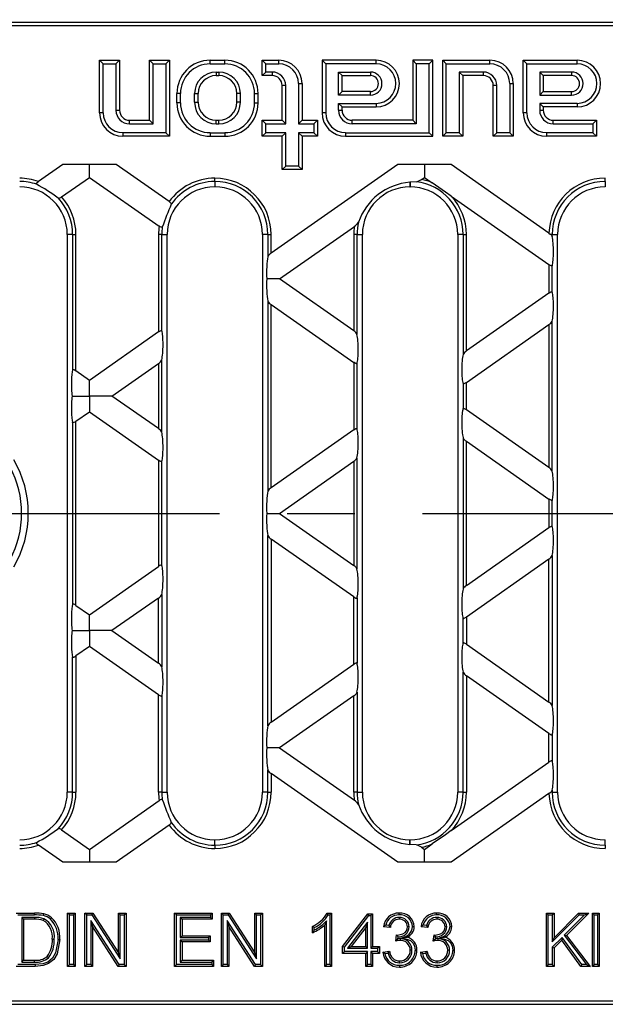
# Model space of a CAD drawing. Units: millimetres. Extents: x 28 to 1652, y 28 to 1160.
# Drawn here: x 475 to 562, y 204 to 352 of the extents above; entities that cross this region are included whole.
import ezdxf

# ---------------------------------------------------------------- set-up
doc = ezdxf.new("R2010")
doc.units = ezdxf.units.MM
doc.header["$LTSCALE"] = 4
doc.linetypes.add('CENTERX2', pattern=[20.32, 12.7, -2.54, 2.54, -2.54])
doc.layers.add('HAURATON_CENTERLINE', color=60, linetype='CENTERX2')
doc.layers.add('HAURATON_DIMENSIONING', color=1, linetype='Continuous')
doc.layers.add('HAURATON_PRODUCT_CONTOUR', color=7, linetype='Continuous', lineweight=25)
doc.styles.add('SLDTEXTSTYLE2', font='ARIAL.TTF', dxfattribs={"width": 0.948})
doc.dimstyles.new('SLDDIMSTYLE0', dxfattribs={"dimtxt": 14, "dimasz": 13.208, "dimexe": 0, "dimexo": 0.0625, "dimgap": 3.5, "dimtad": 1, "dimdec": 1, "dimrnd": 1e-09, "dimzin": 12, "dimdsep": 46, "dimtxsty": 'SLDTEXTSTYLE2', "dimsah": 1, "dimcen": 0.09, "dimadec": 0, "dimazin": 3, "dimtfac": 1, "dimtdec": 1, "dimtofl": 0, "dimtmove": 0, "dimatfit": 3, "dimfxl": 1, "dimfrac": 2, "dimtolj": 1, "dimtzin": 12, "dimarcsym": 0})

# ---------------------------------------------------------------- blocks, each defined once
blk = doc.blocks.new('_D_2')
at = {"layer": 'HAURATON_DIMENSIONING'}
for p, q in [((443.88, 426.63), (475.96, 426.63)), ((475.96, 398.73), (443.88, 398.73)), ((209.92, 277.9), (209.92, 397.15)), ((709.92, 277.9), (709.92, 397.15)), ((209.92, 393.15), (709.92, 393.15))]:
    blk.add_line(p, q, dxfattribs=at)
for centre, start, end in [((443.88, 412.68), 90, 270), ((475.96, 412.68), 270, 90)]:
    blk.add_arc(centre, 13.95, start, end, dxfattribs=at)
for points in [[(209.92, 393.15), (223.13, 391.12), (223.13, 395.18)], [(709.92, 393.15), (696.71, 395.18), (696.71, 391.12)]]:
    blk.add_solid(points, dxfattribs=at)
at = {"layer": 'HAURATON_DIMENSIONING', "insert": (443.88, 419.98), "char_height": 14, "attachment_point": 1, "style": 'SLDTEXTSTYLE2'}
blk.add_mtext('500', dxfattribs=at)

msp = doc.modelspace()

# ---------------------------------------------------------------- linework, layer by layer
at = {"layer": 'HAURATON_CENTERLINE'}
msp.add_line((209.92, 277.9), (709.92, 277.9), dxfattribs=at)
at = {"layer": 'HAURATON_PRODUCT_CONTOUR'}
for p, q in [((633.79, 351.59), (460.72, 351.59)), ((460.86, 351.1), (633.29, 351.1)), ((487.11, 345.36), (486.57, 345.9)), ((486.57, 338), (486.57, 345.9)), ((486.57, 345.9), (489.57, 345.9)), ((489.03, 345.36), (489.57, 345.9)), ((489.57, 345.9), (489.57, 338.4)), ((494.61, 345.36), (494.07, 345.9)), ((494.07, 336.9), (494.07, 345.9)), ((494.07, 345.9), (497.07, 345.9)), ((496.53, 345.36), (497.07, 345.9)), ((497.07, 345.9), (497.07, 334.5)), ((503.17, 345.9), (505.37, 345.9)), ((503.17, 345.36), (503.17, 345.9)), ((505.37, 345.36), (505.37, 345.9)), ((511.51, 345.36), (510.97, 345.9)), ((510.97, 343.6), (510.97, 345.9)), ((510.97, 345.9), (513.47, 345.9)), ((513.47, 345.36), (513.47, 345.9)), ((520.51, 345.36), (519.97, 345.9)), ((519.97, 345.9), (519.97, 338)), ((528.07, 345.9), (519.97, 345.9)), ((528.07, 345.36), (528.07, 345.9)), ((534.11, 345.36), (533.57, 345.9)), ((533.57, 345.9), (533.57, 336.9)), ((536.57, 345.9), (533.57, 345.9)), ((536.03, 345.36), (536.57, 345.9)), ((536.57, 334.5), (536.57, 345.9)), ((538.61, 345.36), (538.07, 345.9)), ((538.07, 334.5), (538.07, 345.9)), ((538.07, 345.9), (545.17, 345.9)), ((545.17, 345.36), (545.17, 345.9)), ((550.71, 345.36), (550.17, 345.9)), ((550.17, 338), (550.17, 345.9)), ((550.17, 345.9), (558.27, 345.9)), ((558.27, 345.36), (558.27, 345.9)), ((487.11, 338), (487.11, 345.36)), ((487.11, 345.36), (489.03, 345.36)), ((489.03, 345.36), (489.03, 338.4)), ((494.61, 336.36), (494.61, 345.36)), ((494.61, 345.36), (496.53, 345.36)), ((496.53, 345.36), (496.53, 335.03)), ((503.17, 345.36), (505.37, 345.36)), ((511.51, 344.13), (511.51, 345.36)), ((511.51, 345.36), (513.47, 345.36)), ((520.51, 345.36), (520.51, 338)), ((528.07, 345.36), (520.51, 345.36)), ((534.11, 345.36), (534.11, 336.36)), ((536.03, 345.36), (534.11, 345.36)), ((536.03, 335.03), (536.03, 345.36)), ((538.61, 335.03), (538.61, 345.36)), ((538.61, 345.36), (545.17, 345.36)), ((550.71, 338), (550.71, 345.36)), ((550.71, 345.36), (558.27, 345.36)), ((504.07, 344.13), (504.47, 344.13)), ((504.07, 344.13), (504.07, 343.6)), ((504.07, 343.6), (504.47, 343.6)), ((504.47, 344.13), (504.47, 343.6)), ((511.51, 344.13), (510.97, 343.6)), ((512.47, 343.6), (510.97, 343.6)), ((512.47, 344.13), (511.51, 344.13)), ((512.47, 344.13), (512.47, 343.6)), ((522.43, 344.13), (527.22, 344.13)), ((522.43, 340.66), (522.43, 344.13)), ((522.43, 344.13), (522.97, 343.6)), ((522.97, 343.6), (527.22, 343.6)), ((522.97, 341.2), (522.97, 343.6)), ((527.22, 344.13), (527.22, 343.6)), ((544.17, 344.13), (540.53, 344.13)), ((540.53, 344.13), (540.53, 335.03)), ((540.53, 344.13), (541.07, 343.6)), ((544.17, 343.6), (541.07, 343.6)), ((541.07, 343.6), (541.07, 334.5)), ((544.17, 344.13), (544.17, 343.6)), ((557.42, 344.13), (552.63, 344.13)), ((552.63, 344.13), (552.63, 340.66)), ((552.63, 344.13), (553.17, 343.6)), ((557.42, 343.6), (553.17, 343.6)), ((553.17, 343.6), (553.17, 341.2)), ((557.42, 344.13), (557.42, 343.6)), ((513.97, 336.9), (513.97, 342.1)), ((514.51, 342.1), (513.97, 342.1)), ((514.51, 336.36), (514.51, 342.1)), ((516.43, 342.4), (516.43, 336.36)), ((516.43, 342.4), (516.97, 342.4)), ((516.97, 342.4), (516.97, 336.9)), ((545.67, 334.5), (545.67, 342.1)), ((546.21, 342.1), (545.67, 342.1)), ((546.21, 335.03), (546.21, 342.1)), ((548.13, 342.4), (548.13, 335.03)), ((548.13, 342.4), (548.67, 342.4)), ((548.67, 342.4), (548.67, 334.5)), ((498.17, 339.5), (498.17, 340.9)), ((498.71, 340.9), (498.17, 340.9)), ((498.71, 339.5), (498.71, 340.9)), ((500.83, 339.6), (500.83, 340.9)), ((500.83, 340.9), (501.37, 340.9)), ((501.37, 339.6), (501.37, 340.9)), ((507.17, 339.6), (507.17, 340.9)), ((507.71, 340.9), (507.17, 340.9)), ((507.71, 339.6), (507.71, 340.9)), ((509.83, 339.5), (509.83, 340.9)), ((509.83, 340.9), (510.37, 340.9)), ((510.37, 339.5), (510.37, 340.9)), ((522.43, 340.66), (522.97, 341.2)), ((527.22, 340.66), (522.43, 340.66)), ((527.22, 341.2), (522.97, 341.2)), ((527.22, 340.66), (527.22, 341.2)), ((552.63, 340.66), (553.17, 341.2)), ((552.63, 340.66), (557.42, 340.66)), ((553.17, 341.2), (557.42, 341.2)), ((557.42, 340.66), (557.42, 341.2)), ((498.71, 339.5), (498.17, 339.5)), ((500.83, 339.6), (501.37, 339.6)), ((507.71, 339.6), (507.17, 339.6)), ((509.83, 339.5), (510.37, 339.5)), ((522.43, 338.4), (522.43, 339.43)), ((522.43, 339.43), (528.07, 339.43)), ((522.43, 339.43), (522.97, 338.9)), ((522.97, 338.9), (528.07, 338.9)), ((522.97, 338.4), (522.97, 338.9)), ((528.07, 339.43), (528.07, 338.9)), ((552.63, 339.43), (552.63, 338.4)), ((558.27, 339.43), (552.63, 339.43)), ((552.63, 339.43), (553.17, 338.9)), ((558.27, 338.9), (553.17, 338.9)), ((553.17, 338.9), (553.17, 338.4)), ((558.27, 339.43), (558.27, 338.9)), ((487.11, 338), (486.57, 338)), ((489.03, 338.4), (489.57, 338.4)), ((520.51, 338), (519.97, 338)), ((522.43, 338.4), (522.97, 338.4)), ((550.71, 338), (550.17, 338)), ((552.63, 338.4), (553.17, 338.4)), ((491.07, 336.9), (494.07, 336.9)), ((491.07, 336.36), (491.07, 336.9)), ((491.07, 336.36), (494.61, 336.36)), ((494.61, 336.36), (494.07, 336.9)), ((504.07, 336.9), (504.47, 336.9)), ((504.07, 336.36), (504.07, 336.9)), ((504.07, 336.36), (504.47, 336.36)), ((504.47, 336.36), (504.47, 336.9)), ((511.51, 336.36), (510.97, 336.9)), ((510.97, 334.5), (510.97, 336.9)), ((510.97, 336.9), (513.97, 336.9)), ((511.51, 335.03), (511.51, 336.36)), ((511.51, 336.36), (514.51, 336.36)), ((514.51, 336.36), (513.97, 336.9)), ((516.43, 336.36), (516.97, 336.9)), ((516.43, 336.36), (518.73, 336.36)), ((516.97, 336.9), (519.27, 336.9)), ((518.73, 336.36), (519.27, 336.9)), ((518.73, 336.36), (518.73, 335.03)), ((519.27, 336.9), (519.27, 334.5)), ((533.57, 336.9), (524.47, 336.9)), ((524.47, 336.36), (524.47, 336.9)), ((534.11, 336.36), (524.47, 336.36)), ((534.11, 336.36), (533.57, 336.9)), ((554.67, 336.9), (561.17, 336.9)), ((554.67, 336.36), (554.67, 336.9)), ((554.67, 336.36), (560.63, 336.36)), ((560.63, 336.36), (561.17, 336.9)), ((560.63, 336.36), (560.63, 335.03)), ((561.17, 336.9), (561.17, 334.5)), ((496.53, 335.03), (490.07, 335.03)), ((490.07, 335.03), (490.07, 334.5)), ((497.07, 334.5), (490.07, 334.5)), ((496.53, 335.03), (497.07, 334.5)), ((503.17, 335.03), (505.37, 335.03)), ((503.17, 335.03), (503.17, 334.5)), ((503.17, 334.5), (505.37, 334.5)), ((505.37, 335.03), (505.37, 334.5)), ((511.51, 335.03), (510.97, 334.5)), ((513.97, 334.5), (510.97, 334.5)), ((514.51, 335.03), (511.51, 335.03)), ((514.51, 335.03), (513.97, 334.5)), ((513.97, 329.5), (513.97, 334.5)), ((514.51, 330.03), (514.51, 335.03)), ((518.73, 335.03), (516.43, 335.03)), ((516.43, 335.03), (516.43, 330.03)), ((516.43, 335.03), (516.97, 334.5)), ((519.27, 334.5), (516.97, 334.5)), ((516.97, 334.5), (516.97, 329.5)), ((518.73, 335.03), (519.27, 334.5)), ((523.47, 335.03), (536.03, 335.03)), ((523.47, 335.03), (523.47, 334.5)), ((523.47, 334.5), (536.57, 334.5)), ((536.03, 335.03), (536.57, 334.5)), ((538.61, 335.03), (538.07, 334.5)), ((541.07, 334.5), (538.07, 334.5)), ((540.53, 335.03), (538.61, 335.03)), ((540.53, 335.03), (541.07, 334.5)), ((546.21, 335.03), (545.67, 334.5)), ((548.67, 334.5), (545.67, 334.5)), ((548.13, 335.03), (546.21, 335.03)), ((548.13, 335.03), (548.67, 334.5)), ((560.63, 335.03), (553.67, 335.03)), ((553.67, 335.03), (553.67, 334.5)), ((561.17, 334.5), (553.67, 334.5)), ((560.63, 335.03), (561.17, 334.5)), ((481.05, 330.26), (477.41, 327.71)), ((489.06, 330.26), (481.05, 330.26)), ((485.06, 328.33), (485.06, 330.26)), ((497.01, 324.69), (489.06, 330.26)), ((531.32, 330.26), (512.32, 316.95)), ((514.51, 330.03), (513.97, 329.5)), ((516.43, 330.03), (514.51, 330.03)), ((516.43, 330.03), (516.97, 329.5)), ((539.33, 330.26), (531.32, 330.26)), ((535.33, 330.26), (535.33, 328.33)), ((554.02, 319.97), (539.33, 330.26)), ((480.86, 325.4), (485.06, 328.33)), ((485.06, 328.33), (495.51, 321.01)), ((503.86, 327.71), (503.86, 328.2)), ((503.88, 328.2), (503.86, 328.2)), ((503.88, 327.71), (503.88, 328.2)), ((516.97, 329.5), (513.97, 329.5)), ((534.89, 328.03), (535.33, 328.33)), ((535.33, 328.33), (536.48, 327.53)), ((562.46, 327.71), (562.46, 328.2)), ((562.48, 328.2), (562.46, 328.2)), ((562.48, 327.71), (562.48, 328.2)), ((503.86, 327.71), (503.88, 327.71)), ((503.86, 327.71), (503.86, 326.9)), ((503.86, 326.9), (503.88, 326.9)), ((503.88, 327.71), (503.88, 326.9)), ((533.16, 327.6), (533.16, 326.9)), ((533.16, 326.9), (533.18, 326.9)), ((534.08, 327.66), (533.18, 327.6)), ((533.18, 327.6), (533.18, 326.9)), ((562.46, 327.71), (562.48, 327.71)), ((562.46, 327.71), (562.46, 326.9)), ((562.46, 326.9), (562.48, 326.9)), ((562.48, 327.71), (562.48, 326.9)), ((539.36, 325.51), (554.02, 315.25)), ((513.57, 313.1), (524.81, 320.97)), ((481.72, 319.76), (481.72, 236.04)), ((482.53, 319.76), (481.72, 319.76)), ((482.53, 319.76), (483.02, 319.76)), ((482.53, 319.76), (482.53, 299.44)), ((483.02, 299.29), (483.02, 319.76)), ((495.91, 319.76), (495.42, 319.76)), ((495.42, 319.76), (495.42, 305.12)), ((495.91, 305.27), (495.91, 319.76)), ((495.91, 319.76), (496.72, 319.76)), ((496.72, 236.04), (496.72, 319.76)), ((511.02, 319.76), (511.02, 236.04)), ((511.83, 319.76), (511.02, 319.76)), ((511.83, 319.76), (512.32, 319.76)), ((511.83, 319.76), (511.83, 316.42)), ((512.32, 316.95), (512.32, 319.76)), ((525.21, 319.76), (524.72, 319.76)), ((524.72, 319.76), (524.72, 305.29)), ((525.21, 319.76), (526.02, 319.76)), ((525.21, 304.75), (525.21, 319.76)), ((526.02, 236.04), (526.02, 319.76)), ((540.32, 319.76), (540.32, 236.04)), ((541.13, 319.76), (540.32, 319.76)), ((541.13, 319.76), (541.62, 319.76)), ((541.13, 319.76), (541.13, 301.73)), ((541.62, 302.27), (541.62, 319.76)), ((554.51, 319.76), (554.29, 319.76)), ((554.51, 319.44), (554.51, 319.76)), ((554.51, 319.76), (555.32, 319.76)), ((555.32, 236.04), (555.32, 319.76)), ((554.02, 315.25), (554.02, 310.95)), ((554.51, 311.1), (554.51, 315.09)), ((513.57, 313.1), (511.67, 313.1)), ((524.72, 305.29), (513.57, 313.1)), ((554.02, 310.95), (541.62, 302.27)), ((511.83, 309.78), (511.83, 281.22)), ((512.32, 309.24), (524.72, 300.56)), ((512.32, 281.75), (512.32, 309.24)), ((541.62, 297.54), (554.02, 306.22)), ((554.02, 306.22), (554.02, 284.77)), ((554.51, 284.24), (554.51, 306.76)), ((495.42, 305.12), (485.06, 297.86)), ((488.43, 295.5), (495.42, 300.39)), ((495.42, 300.39), (495.42, 290.61)), ((495.91, 290.07), (495.91, 300.93)), ((524.72, 300.56), (524.72, 290.44)), ((525.21, 290.59), (525.21, 300.41)), ((485.06, 297.86), (483.02, 299.29)), ((485.06, 295.5), (485.06, 297.86)), ((541.13, 297.39), (541.13, 293.61)), ((541.62, 293.46), (541.62, 297.54)), ((482.45, 295.5), (485.06, 295.5)), ((488.43, 295.5), (485.06, 295.5)), ((485.06, 295.5), (485.06, 293.13)), ((495.42, 290.61), (488.43, 295.5)), ((483.02, 291.71), (485.06, 293.13)), ((485.06, 293.13), (495.42, 285.88)), ((554.02, 284.77), (541.62, 293.46)), ((482.53, 291.56), (482.53, 264.24)), ((483.02, 264.09), (483.02, 291.71)), ((524.72, 290.44), (512.32, 281.75)), ((541.13, 289.26), (541.13, 266.53)), ((541.62, 288.73), (554.02, 280.05)), ((541.62, 267.07), (541.62, 288.73)), ((495.42, 285.88), (495.42, 269.92)), ((495.91, 270.07), (495.91, 285.73)), ((513.57, 277.9), (524.72, 285.71)), ((524.72, 285.71), (524.72, 270.09)), ((525.21, 269.55), (525.21, 286.24)), ((554.02, 280.05), (554.02, 275.75)), ((554.51, 275.9), (554.51, 279.89)), ((511.67, 277.9), (513.57, 277.9)), ((513.57, 277.9), (524.72, 270.09)), ((541.62, 267.07), (554.02, 275.75)), ((511.83, 246.02), (511.83, 274.58)), ((524.72, 265.36), (512.32, 274.04)), ((512.32, 274.04), (512.32, 246.55)), ((554.02, 271.02), (541.62, 262.34)), ((554.02, 249.57), (554.02, 271.02)), ((554.51, 271.56), (554.51, 249.04)), ((485.06, 262.66), (495.42, 269.92)), ((495.42, 265.19), (488.43, 260.3)), ((495.42, 255.41), (495.42, 265.19)), ((495.91, 265.73), (495.91, 254.87)), ((524.72, 255.24), (524.72, 265.36)), ((525.21, 265.21), (525.21, 255.39)), ((483.02, 264.09), (485.06, 262.66)), ((485.06, 260.3), (485.06, 262.66)), ((541.13, 258.41), (541.13, 262.19)), ((541.62, 262.34), (541.62, 258.26)), ((482.45, 260.3), (485.06, 260.3)), ((488.43, 260.3), (485.06, 260.3)), ((485.06, 260.3), (485.06, 257.93)), ((488.43, 260.3), (495.42, 255.41)), ((485.06, 257.93), (483.02, 256.51)), ((495.42, 250.68), (485.06, 257.93)), ((541.62, 258.26), (554.02, 249.57)), ((482.53, 236.04), (482.53, 256.36)), ((483.02, 256.51), (483.02, 236.04)), ((512.32, 246.55), (524.72, 255.24)), ((541.13, 236.04), (541.13, 254.06)), ((554.02, 244.85), (541.62, 253.53)), ((541.62, 253.53), (541.62, 236.04)), ((495.42, 236.04), (495.42, 250.68)), ((495.91, 250.53), (495.91, 236.04)), ((524.72, 250.51), (513.57, 242.7)), ((524.72, 236.04), (524.72, 250.51)), ((525.21, 251.04), (525.21, 236.04)), ((554.02, 240.55), (554.02, 244.85)), ((554.51, 244.69), (554.51, 240.7)), ((513.57, 242.7), (511.67, 242.7)), ((513.57, 242.7), (524.81, 234.83)), ((539.36, 230.28), (554.02, 240.55)), ((511.83, 236.04), (511.83, 239.38)), ((531.32, 225.54), (512.32, 238.84)), ((512.32, 238.84), (512.32, 236.04)), ((482.53, 236.04), (481.72, 236.04)), ((482.53, 236.04), (483.02, 236.04)), ((495.91, 236.04), (495.42, 236.04)), ((495.91, 236.04), (496.72, 236.04)), ((511.83, 236.04), (511.02, 236.04)), ((511.83, 236.04), (512.32, 236.04)), ((525.21, 236.04), (524.72, 236.04)), ((525.21, 236.04), (526.02, 236.04)), ((554.02, 235.83), (539.33, 225.54)), ((541.13, 236.04), (540.32, 236.04)), ((541.13, 236.04), (541.62, 236.04)), ((554.51, 236.04), (554.29, 236.04)), ((554.51, 236.36), (554.51, 236.04)), ((554.51, 236.04), (555.32, 236.04)), ((485.06, 227.46), (495.51, 234.79)), ((497.01, 231.11), (489.06, 225.54)), ((480.86, 230.4), (485.06, 227.46)), ((481.05, 225.54), (477.41, 228.09)), ((503.86, 228.9), (503.88, 228.9)), ((503.86, 228.09), (503.86, 228.9)), ((503.86, 228.09), (503.86, 227.6)), ((503.86, 228.09), (503.88, 228.09)), ((503.88, 227.6), (503.86, 227.6)), ((503.88, 228.09), (503.88, 228.9)), ((503.88, 228.09), (503.88, 227.6)), ((533.16, 228.9), (533.18, 228.9)), ((533.16, 228.2), (533.16, 228.9)), ((533.18, 228.2), (533.18, 228.9)), ((534.08, 228.14), (533.18, 228.2)), ((534.89, 227.77), (535.33, 227.46)), ((535.33, 227.46), (536.48, 228.27)), ((562.46, 228.9), (562.48, 228.9)), ((562.46, 228.09), (562.46, 228.9)), ((562.46, 228.09), (562.46, 227.6)), ((562.46, 228.09), (562.48, 228.09)), ((562.48, 227.6), (562.46, 227.6)), ((562.48, 228.09), (562.48, 228.9)), ((562.48, 228.09), (562.48, 227.6)), ((485.06, 227.46), (485.06, 225.54)), ((535.33, 225.54), (535.33, 227.46)), ((489.06, 225.54), (481.05, 225.54)), ((539.33, 225.54), (531.32, 225.54)), ((474.04, 217.9), (476.78, 217.9)), ((474.31, 217.63), (476.78, 217.63)), ((476.78, 217.63), (476.78, 217.9)), ((482.04, 217.63), (481.78, 217.9)), ((481.78, 217.9), (482.9, 217.9)), ((481.78, 209.9), (481.78, 217.9)), ((482.04, 217.63), (482.64, 217.63)), ((482.04, 210.17), (482.04, 217.63)), ((482.64, 217.63), (482.9, 217.9)), ((482.64, 217.63), (482.64, 210.17)), ((482.9, 217.9), (482.9, 209.9)), ((484.65, 217.63), (484.38, 217.9)), ((484.38, 209.9), (484.38, 217.9)), ((484.38, 217.9), (485.57, 217.9)), ((484.65, 210.17), (484.65, 217.63)), ((484.65, 217.63), (485.43, 217.63)), ((485.43, 217.63), (485.57, 217.9)), ((485.43, 217.63), (489.67, 211.02)), ((485.57, 217.9), (489.41, 211.93)), ((489.67, 217.63), (489.41, 217.9)), ((489.41, 217.9), (490.54, 217.9)), ((489.41, 211.93), (489.41, 217.9)), ((489.67, 217.63), (490.27, 217.63)), ((489.67, 211.02), (489.67, 217.63)), ((490.27, 217.63), (490.54, 217.9)), ((490.27, 217.63), (490.27, 210.17)), ((490.54, 217.9), (490.54, 209.9)), ((498.1, 217.63), (497.83, 217.9)), ((497.83, 217.9), (503.47, 217.9)), ((497.83, 209.9), (497.83, 217.9)), ((498.1, 217.63), (503.21, 217.63)), ((498.1, 210.17), (498.1, 217.63)), ((503.21, 217.63), (503.47, 217.9)), ((503.21, 217.63), (503.21, 217.24)), ((503.47, 217.9), (503.47, 216.98)), ((505.12, 217.63), (504.85, 217.9)), ((504.85, 217.9), (506.04, 217.9)), ((504.85, 209.9), (504.85, 217.9)), ((505.12, 217.63), (505.89, 217.63)), ((505.12, 210.17), (505.12, 217.63)), ((505.89, 217.63), (506.04, 217.9)), ((505.89, 217.63), (510.14, 211.02)), ((506.04, 217.9), (509.87, 211.93)), ((510.14, 217.63), (509.87, 217.9)), ((509.87, 211.93), (509.87, 217.9)), ((509.87, 217.9), (511, 217.9)), ((510.14, 211.02), (510.14, 217.63)), ((510.14, 217.63), (510.73, 217.63)), ((510.73, 217.63), (511, 217.9)), ((510.73, 217.63), (510.73, 210.17)), ((511, 217.9), (511, 209.9)), ((520.74, 217.9), (521.4, 217.9)), ((520.9, 217.63), (521.13, 217.63)), ((521.13, 217.63), (521.4, 217.9)), ((521.13, 217.63), (521.13, 210.17)), ((521.4, 217.9), (521.4, 209.9)), ((523.04, 212.87), (526.83, 217.8)), ((523.31, 212.78), (526.97, 217.53)), ((526.97, 217.53), (526.83, 217.8)), ((526.83, 217.8), (527.55, 217.8)), ((526.97, 217.53), (527.28, 217.53)), ((527.28, 217.53), (527.55, 217.8)), ((527.28, 217.53), (527.28, 212.61)), ((527.55, 217.8), (527.55, 212.87)), ((553.92, 217.63), (553.65, 217.9)), ((553.65, 217.9), (554.78, 217.9)), ((553.65, 209.9), (553.65, 217.9)), ((553.92, 217.63), (554.51, 217.63)), ((553.92, 210.17), (553.92, 217.63)), ((554.51, 217.63), (554.78, 217.9)), ((554.51, 217.63), (554.51, 213.57)), ((554.51, 213.57), (558.58, 217.63)), ((554.78, 217.9), (554.78, 214.21)), ((554.78, 214.21), (558.47, 217.9)), ((559.37, 217.63), (556.31, 214.58)), ((560.01, 217.9), (556.67, 214.56)), ((558.58, 217.63), (558.47, 217.9)), ((558.47, 217.9), (560.01, 217.9)), ((558.58, 217.63), (559.37, 217.63)), ((559.37, 217.63), (560.01, 217.9)), ((560.8, 217.63), (560.54, 217.9)), ((560.54, 217.9), (561.56, 217.9)), ((560.54, 209.9), (560.54, 217.9)), ((560.8, 217.63), (561.29, 217.63)), ((560.8, 210.17), (560.8, 217.63)), ((561.29, 217.63), (561.56, 217.9)), ((561.29, 217.63), (561.29, 210.17)), ((561.56, 217.9), (561.56, 209.9)), ((474.9, 217.24), (475.17, 216.98)), ((476.79, 217.24), (474.9, 217.24)), ((474.9, 217.24), (474.9, 210.55)), ((476.79, 216.98), (475.17, 216.98)), ((475.17, 216.98), (475.17, 210.82)), ((489.49, 210.17), (485.24, 216.78)), ((485.24, 216.78), (485.24, 210.17)), ((485.24, 216.78), (485.51, 215.87)), ((489.34, 209.9), (485.51, 215.87)), ((485.51, 215.87), (485.51, 209.9)), ((503.21, 217.24), (498.69, 217.24)), ((498.69, 217.24), (498.69, 214.25)), ((498.69, 217.24), (498.96, 216.98)), ((498.96, 216.98), (498.96, 214.51)), ((503.47, 216.98), (498.96, 216.98)), ((503.21, 217.24), (503.47, 216.98)), ((509.96, 210.17), (505.71, 216.78)), ((505.71, 216.78), (505.71, 210.17)), ((505.71, 216.78), (505.98, 215.87)), ((509.81, 209.9), (505.98, 215.87)), ((505.98, 215.87), (505.98, 209.9)), ((518.53, 214.95), (518.53, 215.9)), ((520.38, 209.9), (520.38, 216.13)), ((520.64, 210.17), (520.64, 216.76)), ((526.79, 216.54), (523.76, 212.61)), ((526.79, 216.54), (526.53, 215.75)), ((526.79, 212.61), (526.79, 216.54)), ((530.21, 215.75), (529.19, 215.85)), ((530, 216.04), (529.52, 216.08)), ((535.85, 215.75), (534.83, 215.85)), ((535.64, 216.04), (535.15, 216.08)), ((498.69, 214.25), (498.96, 214.51)), ((498.96, 214.51), (503.17, 214.51)), ((502.9, 214.25), (503.17, 214.51)), ((503.17, 214.51), (503.17, 213.59)), ((518.8, 215.37), (518.8, 215.74)), ((526.53, 215.75), (524.31, 212.87)), ((526.53, 212.87), (526.53, 215.75)), ((531.03, 213.69), (531.13, 214.62)), ((531.28, 214.44), (531.37, 214.34)), ((531.33, 214.04), (531.37, 214.34)), ((536.66, 213.69), (536.77, 214.62)), ((536.92, 214.44), (537.01, 214.34)), ((536.97, 214.04), (537.01, 214.34)), ((556.31, 214.58), (556.67, 214.56)), ((556.31, 214.58), (559.68, 210.17)), ((556.67, 214.56), (560.22, 209.9)), ((498.69, 214.25), (502.9, 214.25)), ((502.9, 213.86), (498.69, 213.86)), ((498.69, 213.86), (498.69, 210.55)), ((498.69, 213.86), (498.96, 213.59)), ((498.96, 213.59), (498.96, 210.82)), ((503.17, 213.59), (498.96, 213.59)), ((502.9, 214.25), (502.9, 213.86)), ((502.9, 213.86), (503.17, 213.59)), ((523.31, 212.78), (523.04, 212.87)), ((523.04, 211.85), (523.04, 212.87)), ((523.76, 212.61), (524.31, 212.87)), ((524.31, 212.87), (526.53, 212.87)), ((526.79, 212.61), (526.53, 212.87)), ((527.28, 212.61), (527.55, 212.87)), ((527.55, 212.87), (528.58, 212.87)), ((528.31, 212.61), (528.58, 212.87)), ((528.58, 212.87), (528.58, 211.85)), ((531.69, 214.07), (531.33, 214.04)), ((537.33, 214.07), (536.97, 214.04)), ((555.99, 214.25), (554.51, 212.78)), ((554.51, 213.57), (554.78, 214.21)), ((555.95, 213.84), (554.78, 212.67)), ((555.99, 214.25), (555.95, 213.84)), ((558.83, 209.9), (555.95, 213.84)), ((558.96, 210.17), (555.99, 214.25)), ((489.67, 211.02), (489.41, 211.93)), ((510.14, 211.02), (509.87, 211.93)), ((523.31, 212.12), (523.04, 211.85)), ((526.53, 211.85), (523.04, 211.85)), ((523.31, 212.12), (523.31, 212.78)), ((526.79, 212.12), (523.31, 212.12)), ((523.76, 212.61), (526.79, 212.61)), ((526.79, 212.12), (526.53, 211.85)), ((526.53, 209.9), (526.53, 211.85)), ((526.79, 210.17), (526.79, 212.12)), ((527.28, 212.61), (528.31, 212.61)), ((528.31, 212.12), (527.28, 212.12)), ((527.28, 212.12), (527.28, 210.17)), ((527.28, 212.12), (527.55, 211.85)), ((528.58, 211.85), (527.55, 211.85)), ((527.55, 211.85), (527.55, 209.9)), ((528.31, 212.61), (528.31, 212.12)), ((528.31, 212.12), (528.58, 211.85)), ((529.09, 212.05), (530.11, 212.16)), ((529.39, 211.81), (529.91, 211.87)), ((534.72, 212.05), (535.75, 212.16)), ((535.03, 211.81), (535.54, 211.87)), ((554.51, 212.78), (554.51, 210.17)), ((554.51, 212.78), (554.78, 212.67)), ((554.78, 212.67), (554.78, 209.9)), ((476.91, 209.9), (474.04, 209.9)), ((476.91, 210.17), (474.31, 210.17)), ((474.9, 210.55), (475.17, 210.82)), ((474.9, 210.55), (476.82, 210.55)), ((475.17, 210.82), (476.82, 210.82)), ((482.04, 210.17), (481.78, 209.9)), ((482.9, 209.9), (481.78, 209.9)), ((482.64, 210.17), (482.04, 210.17)), ((482.64, 210.17), (482.9, 209.9)), ((484.65, 210.17), (484.38, 209.9)), ((485.51, 209.9), (484.38, 209.9)), ((485.24, 210.17), (484.65, 210.17)), ((485.24, 210.17), (485.51, 209.9)), ((489.49, 210.17), (489.34, 209.9)), ((490.54, 209.9), (489.34, 209.9)), ((490.27, 210.17), (489.49, 210.17)), ((490.27, 210.17), (490.54, 209.9)), ((498.1, 210.17), (497.83, 209.9)), ((503.68, 209.9), (497.83, 209.9)), ((503.41, 210.17), (498.1, 210.17)), ((498.69, 210.55), (498.96, 210.82)), ((498.69, 210.55), (503.41, 210.55)), ((498.96, 210.82), (503.68, 210.82)), ((503.41, 210.55), (503.68, 210.82)), ((503.41, 210.55), (503.41, 210.17)), ((503.41, 210.17), (503.68, 209.9)), ((503.68, 210.82), (503.68, 209.9)), ((505.12, 210.17), (504.85, 209.9)), ((505.98, 209.9), (504.85, 209.9)), ((505.71, 210.17), (505.12, 210.17)), ((505.71, 210.17), (505.98, 209.9)), ((509.96, 210.17), (509.81, 209.9)), ((511, 209.9), (509.81, 209.9)), ((510.73, 210.17), (509.96, 210.17)), ((510.73, 210.17), (511, 209.9)), ((520.64, 210.17), (520.38, 209.9)), ((521.4, 209.9), (520.38, 209.9)), ((521.13, 210.17), (520.64, 210.17)), ((521.13, 210.17), (521.4, 209.9)), ((526.79, 210.17), (526.53, 209.9)), ((527.55, 209.9), (526.53, 209.9)), ((527.28, 210.17), (526.79, 210.17)), ((527.28, 210.17), (527.55, 209.9)), ((553.92, 210.17), (553.65, 209.9)), ((554.78, 209.9), (553.65, 209.9)), ((554.51, 210.17), (553.92, 210.17)), ((554.51, 210.17), (554.78, 209.9)), ((558.96, 210.17), (558.83, 209.9)), ((560.22, 209.9), (558.83, 209.9)), ((559.68, 210.17), (558.96, 210.17)), ((559.68, 210.17), (560.22, 209.9)), ((560.8, 210.17), (560.54, 209.9)), ((561.56, 209.9), (560.54, 209.9)), ((561.29, 210.17), (560.8, 210.17)), ((561.29, 210.17), (561.56, 209.9)), ((460.72, 204.21), (633.79, 204.21)), ((633.29, 204.7), (460.86, 204.7))]:
    msp.add_line(p, q, dxfattribs=at)
at = {"layer": 'HAURATON_PRODUCT_CONTOUR', "flags": 128}
for points in [[(477.1, 327.3), (477.07, 327.34), (477.08, 327.4), (477.12, 327.46), (477.21, 327.55), (477.36, 327.67), (477.41, 327.71)], [(539.36, 325.51), (538.49, 326.12), (536.48, 327.53)], [(497.01, 324.69), (497.12, 324.61), (497.23, 324.51), (497.3, 324.41), (497.33, 324.33), (497.32, 324.28)], [(495.99, 320.87), (495.95, 320.83), (495.88, 320.83), (495.79, 320.85), (495.68, 320.91), (495.55, 320.99), (495.51, 321.01)], [(554.02, 319.97), (554.22, 319.82), (554.29, 319.76)], [(554.29, 319.76), (554.43, 319.6), (554.51, 319.44)], [(554.51, 315.09), (554.48, 315.05), (554.42, 315.04), (554.35, 315.06), (554.23, 315.12), (554.06, 315.22), (554.02, 315.25)], [(554.02, 310.95), (554.19, 311.06), (554.32, 311.13), (554.41, 311.15), (554.47, 311.15), (554.51, 311.11), (554.51, 311.1)], [(495.42, 305.12), (495.59, 305.23), (495.72, 305.3), (495.81, 305.32), (495.87, 305.32), (495.91, 305.28), (495.91, 305.27)], [(525.21, 300.41), (525.18, 300.37), (525.12, 300.36), (525.05, 300.38), (524.93, 300.43), (524.76, 300.53), (524.72, 300.56)], [(482.53, 299.44), (482.56, 299.48), (482.62, 299.49), (482.69, 299.47), (482.81, 299.42), (482.98, 299.32), (483.02, 299.29)], [(541.62, 297.54), (541.45, 297.43), (541.32, 297.37), (541.23, 297.34), (541.17, 297.35), (541.13, 297.38), (541.13, 297.39)], [(541.13, 293.61), (541.16, 293.65), (541.22, 293.66), (541.29, 293.64), (541.41, 293.59), (541.58, 293.48), (541.62, 293.46)], [(483.02, 291.71), (482.85, 291.6), (482.72, 291.53), (482.63, 291.51), (482.57, 291.51), (482.53, 291.55), (482.53, 291.56)], [(524.72, 290.44), (524.89, 290.55), (525.02, 290.61), (525.11, 290.64), (525.17, 290.63), (525.21, 290.6), (525.21, 290.59)], [(495.91, 285.73), (495.88, 285.69), (495.82, 285.67), (495.75, 285.69), (495.63, 285.75), (495.46, 285.85), (495.42, 285.88)], [(554.51, 279.89), (554.48, 279.85), (554.42, 279.84), (554.35, 279.86), (554.23, 279.92), (554.06, 280.02), (554.02, 280.05)], [(554.51, 275.9), (554.48, 275.94), (554.42, 275.96), (554.35, 275.94), (554.23, 275.88), (554.06, 275.78), (554.02, 275.75)], [(495.91, 270.07), (495.88, 270.11), (495.82, 270.12), (495.75, 270.1), (495.63, 270.05), (495.46, 269.95), (495.42, 269.92)], [(524.72, 265.36), (524.89, 265.25), (525.02, 265.19), (525.11, 265.16), (525.17, 265.17), (525.21, 265.2), (525.21, 265.21)], [(483.02, 264.09), (482.85, 264.2), (482.72, 264.26), (482.63, 264.29), (482.57, 264.28), (482.53, 264.25), (482.53, 264.24)], [(541.13, 262.19), (541.16, 262.15), (541.22, 262.14), (541.29, 262.16), (541.41, 262.21), (541.58, 262.31), (541.62, 262.34)], [(541.62, 258.26), (541.45, 258.37), (541.32, 258.43), (541.23, 258.46), (541.17, 258.45), (541.13, 258.42), (541.13, 258.41)], [(482.53, 256.36), (482.56, 256.32), (482.62, 256.31), (482.69, 256.33), (482.81, 256.38), (482.98, 256.48), (483.02, 256.51)], [(525.21, 255.39), (525.18, 255.43), (525.12, 255.44), (525.05, 255.42), (524.93, 255.37), (524.76, 255.26), (524.72, 255.24)], [(495.42, 250.68), (495.59, 250.57), (495.72, 250.5), (495.81, 250.48), (495.87, 250.48), (495.91, 250.52), (495.91, 250.53)], [(554.02, 244.85), (554.19, 244.73), (554.32, 244.67), (554.41, 244.64), (554.47, 244.65), (554.51, 244.69), (554.51, 244.69)], [(554.51, 240.7), (554.48, 240.74), (554.42, 240.76), (554.35, 240.74), (554.23, 240.68), (554.06, 240.58), (554.02, 240.55)], [(554.02, 235.83), (554.22, 235.98), (554.29, 236.04)], [(554.29, 236.04), (554.43, 236.2), (554.51, 236.36)], [(495.99, 234.93), (495.95, 234.97), (495.88, 234.97), (495.79, 234.94), (495.68, 234.89), (495.55, 234.81), (495.51, 234.79)], [(497.01, 231.11), (497.12, 231.19), (497.23, 231.29), (497.3, 231.38), (497.33, 231.47), (497.32, 231.52)], [(539.36, 230.28), (538.49, 229.67), (536.48, 228.27)], [(477.1, 228.5), (477.07, 228.46), (477.08, 228.4), (477.12, 228.34), (477.21, 228.25), (477.36, 228.12), (477.41, 228.09)], [(478.13, 217.52), (478.15, 217.6), (478.17, 217.68), (478.19, 217.78)], [(520.9, 217.63), (520.82, 217.76), (520.74, 217.9)], [(531.53, 217.63), (531.53, 217.71), (531.53, 217.79), (531.53, 217.9)], [(537.16, 217.63), (537.16, 217.71), (537.16, 217.79), (537.17, 217.9)], [(476.79, 217.24), (476.79, 217.16), (476.79, 217.08), (476.79, 216.98)], [(478.21, 217.06), (478.18, 216.98), (478.15, 216.91), (478.12, 216.81)], [(479.18, 217.01), (479.24, 217.07), (479.29, 217.13), (479.36, 217.21)], [(518.8, 215.74), (518.66, 215.82), (518.53, 215.9)], [(520.64, 216.76), (520.51, 216.45), (520.38, 216.13)], [(529.52, 216.08), (529.35, 215.97), (529.19, 215.85)], [(530, 216.04), (530.11, 215.89), (530.21, 215.75)], [(531.28, 214.61), (532.09, 214.78), (532.43, 214.99), (532.63, 215.23), (532.74, 215.52), (532.78, 215.83)], [(531.56, 217.24), (531.56, 217.13), (531.56, 216.98)], [(533.05, 215.83), (532.94, 215.83), (532.78, 215.83)], [(533.54, 215.87), (533.62, 215.87), (533.7, 215.87), (533.8, 215.87)], [(535.15, 216.08), (534.99, 215.97), (534.83, 215.85)], [(535.64, 216.04), (535.74, 215.89), (535.85, 215.75)], [(536.92, 214.61), (537.73, 214.78), (538.07, 214.99), (538.27, 215.23), (538.38, 215.52), (538.42, 215.83)], [(537.19, 217.24), (537.2, 217.13), (537.2, 216.98)], [(538.68, 215.83), (538.57, 215.83), (538.42, 215.83)], [(539.17, 215.87), (539.25, 215.87), (539.33, 215.87), (539.44, 215.87)], [(518.8, 215.37), (518.67, 215.16), (518.53, 214.95)], [(531.28, 214.44), (531.28, 214.52), (531.28, 214.61)], [(536.92, 214.44), (536.92, 214.52), (536.92, 214.61)], [(480.34, 213.94), (479.96, 211.92), (479.5, 211.14), (478.81, 210.55), (478.04, 210.28), (476.91, 210.17)], [(480.61, 213.94), (480.2, 211.78), (479.68, 210.94), (478.92, 210.31), (478.08, 210.01), (476.91, 209.9)], [(479.75, 213.96), (479.67, 213.96), (479.59, 213.96), (479.48, 213.96)], [(480.34, 213.94), (480.42, 213.94), (480.5, 213.94), (480.61, 213.94)], [(531.69, 214.07), (531.69, 213.96), (531.69, 213.8)], [(531.94, 214.2), (532.33, 214.24), (532.71, 214.28)], [(531.94, 214.2), (532.71, 214), (533.23, 213.78), (533.64, 213.38), (533.86, 212.94), (533.95, 212.31)], [(537.33, 214.07), (537.33, 213.96), (537.33, 213.8)], [(537.58, 214.2), (537.96, 214.24), (538.35, 214.28)], [(537.58, 214.2), (538.35, 214), (538.87, 213.78), (539.28, 213.38), (539.5, 212.94), (539.58, 212.31)], [(478.9, 211.2), (478.81, 211.3), (478.71, 211.39)], [(529.39, 211.81), (529.24, 211.93), (529.09, 212.05)], [(529.91, 211.87), (530.01, 212.01), (530.11, 212.16)], [(533.46, 212.31), (533.38, 212.31), (533.3, 212.31), (533.19, 212.31)], [(533.95, 212.31), (534.03, 212.31), (534.11, 212.31), (534.21, 212.31)], [(535.03, 211.81), (534.87, 211.93), (534.72, 212.05)], [(535.54, 211.87), (535.64, 212.01), (535.75, 212.16)], [(539.09, 212.31), (539.01, 212.31), (538.93, 212.31), (538.83, 212.31)], [(539.58, 212.31), (539.66, 212.31), (539.74, 212.31), (539.85, 212.31)], [(476.82, 210.55), (476.82, 210.69), (476.82, 210.82)], [(476.91, 210.17), (476.91, 210.09), (476.91, 210.01), (476.91, 209.9)], [(531.58, 210.06), (531.58, 209.98), (531.58, 209.9), (531.58, 209.8)], [(531.61, 210.45), (531.61, 210.59), (531.61, 210.72)], [(537.21, 210.06), (537.21, 209.98), (537.21, 209.9), (537.21, 209.8)], [(537.25, 210.45), (537.25, 210.59), (537.25, 210.72)]]:
    msp.add_lwpolyline(points, dxfattribs=at)
at = {"layer": 'HAURATON_PRODUCT_CONTOUR'}
for centre, radius, start, end in [((503.17, 340.9), 5, 90, 180), ((505.37, 340.9), 5, 0, 90), ((513.47, 342.4), 3.5, 0, 90), ((528.07, 342.4), 3.5, 270, 90), ((545.17, 342.4), 3.5, 0, 90), ((558.27, 342.4), 3.5, 270, 90), ((503.17, 340.9), 4.46, 90, 180), ((505.37, 340.9), 4.46, 0, 90), ((513.47, 342.4), 2.96, 0, 90), ((528.07, 342.4), 2.96, 270, 90), ((545.17, 342.4), 2.96, 0, 90), ((558.27, 342.4), 2.96, 270, 90), ((504.07, 340.9), 3.24, 90, 180), ((504.07, 340.9), 2.7, 90, 180), ((504.47, 340.9), 3.24, 0, 90), ((504.47, 340.9), 2.7, 0, 90), ((512.47, 342.1), 2.04, 0, 90), ((512.47, 342.1), 1.5, 0, 90), ((527.22, 342.4), 1.74, 270, 90), ((527.22, 342.4), 1.2, 270, 90), ((544.17, 342.1), 2.04, 0, 90), ((544.17, 342.1), 1.5, 0, 90), ((557.42, 342.4), 1.74, 270, 90), ((557.42, 342.4), 1.2, 270, 90), ((503.17, 339.5), 5, 180, 270), ((503.17, 339.5), 4.46, 180, 270), ((504.07, 339.6), 3.24, 180, 270), ((504.07, 339.6), 2.7, 180, 270), ((504.47, 339.6), 3.24, 270, 0), ((504.47, 339.6), 2.7, 270, 0), ((505.37, 339.5), 4.46, 270, 0), ((505.37, 339.5), 5, 270, 0), ((490.07, 338), 3.5, 180, 270), ((490.07, 338), 2.96, 180, 270), ((491.07, 338.4), 2.04, 180, 270), ((491.07, 338.4), 1.5, 180, 270), ((523.47, 338), 3.5, 180, 270), ((523.47, 338), 2.96, 180, 270), ((524.47, 338.4), 2.04, 180, 270), ((524.47, 338.4), 1.5, 180, 270), ((553.67, 338), 3.5, 180, 270), ((553.67, 338), 2.96, 180, 270), ((554.67, 338.4), 2.04, 180, 270), ((554.67, 338.4), 1.5, 180, 270), ((474.58, 319.76), 8.44, 70.3979, 90), ((503.86, 319.76), 8.44, 90, 144.2388), ((503.88, 319.76), 8.44, 0, 90), ((562.46, 319.76), 8.44, 90, 178.5512), ((474.58, 319.76), 7.95, 71.5387, 90), ((474.58, 319.76), 7.14, 0, 90), ((465.76, 305.9), 24.22, 52.953, 62.0771), ((503.86, 319.76), 7.14, 90, 180), ((503.86, 319.76), 7.95, 90, 145.3243), ((503.88, 319.76), 7.95, 0, 90), ((503.88, 319.76), 7.14, 0, 90), ((533.83, 318.75), 8.87, 94.3424, 161.3176), ((533.16, 319.76), 7.14, 90, 180), ((533.18, 319.76), 7.14, 0, 90), ((533.7, 329.53), 1.91, 281.409, 308.0964), ((533.18, 319.76), 7.95, 0, 83.4768), ((533.18, 319.76), 8.44, 67.022, 78.3457), ((562.46, 319.76), 7.95, 90, 180), ((562.46, 319.76), 7.14, 90, 180), ((480.44, 325.82), 0.593, 260.9913, 315.2649), ((474.58, 319.76), 7.95, 0, 43.4914), ((474.58, 319.76), 8.44, 0, 41.917), ((533.18, 319.76), 8.44, 0, 42.978), ((573.01, 292.72), 82.01, 157.3627, 159.9214), ((503.86, 319.76), 8.44, 171.4576, 180), ((503.86, 319.76), 7.95, 171.9598, 180), ((533.16, 319.76), 8.44, 171.7613, 180), ((523.81, 322.57), 1.89, 301.7618, 328.7811), ((533.16, 319.76), 7.95, 166.6478, 180), ((512.98, 315.86), 1.28, 120.9252, 153.9943), ((512.84, 310.21), 1.1, 203.2455, 241.835), ((553.36, 307.32), 1.28, 300.9242, 333.9951), ((524.2, 304.32), 1.1, 23.2447, 61.8351), ((542.28, 301.17), 1.28, 120.9253, 153.9949), ((494.76, 301.49), 1.28, 300.9257, 333.9945), ((494.9, 289.63), 1.1, 23.2448, 61.8349), ((542.14, 289.7), 1.1, 203.2448, 241.835), ((459.92, 277.9), 15.95, 329.7687, 30.2429), ((524.06, 286.81), 1.28, 300.9255, 333.9948), ((459.92, 277.9), 14.95, 332.4444, 27.5556), ((553.5, 283.8), 1.1, 23.2454, 61.8352), ((512.98, 280.66), 1.28, 120.9251, 153.9947), ((512.98, 275.14), 1.28, 206.0053, 239.0749), ((553.5, 272), 1.1, 298.1648, 336.7546), ((524.06, 268.99), 1.28, 26.0052, 59.0745), ((542.14, 266.1), 1.1, 118.165, 156.7552), ((494.9, 266.16), 1.1, 298.1651, 336.7552), ((494.76, 254.31), 1.28, 26.0055, 59.0743), ((542.28, 254.62), 1.28, 206.0051, 239.0747), ((524.2, 251.48), 1.1, 298.1649, 336.7553), ((553.36, 248.48), 1.28, 26.0049, 59.0758), ((512.84, 245.58), 1.1, 118.165, 156.7545), ((512.98, 239.94), 1.28, 206.0057, 239.0748), ((474.58, 236.04), 7.14, 270, 0), ((474.58, 236.04), 7.95, 316.5086, 0), ((474.58, 236.04), 8.44, 318.083, 0), ((503.86, 236.04), 8.44, 180, 188.5424), ((503.86, 236.04), 7.95, 180, 188.0402), ((503.86, 236.04), 7.14, 180, 270), ((503.88, 236.04), 7.95, 270, 0), ((503.88, 236.04), 7.14, 270, 0), ((503.88, 236.04), 8.44, 270, 0), ((533.16, 236.04), 8.44, 180, 188.2387), ((533.16, 236.04), 7.95, 180, 193.3522), ((533.16, 236.04), 7.14, 180, 270), ((533.18, 236.04), 7.14, 270, 0), ((533.18, 236.04), 7.95, 276.5232, 0), ((533.18, 236.04), 8.44, 317.022, 0), ((562.46, 236.04), 8.44, 181.4488, 270), ((562.46, 236.04), 7.95, 180, 270), ((562.46, 236.04), 7.14, 180, 270), ((573.01, 263.08), 82.01, 200.0786, 202.6373), ((523.81, 233.23), 1.89, 31.2189, 58.2382), ((533.83, 237.05), 8.87, 198.6824, 265.6576), ((465.76, 249.9), 24.22, 297.9229, 307.047), ((480.44, 229.98), 0.593, 44.7351, 99.0087), ((503.86, 236.04), 8.44, 215.7612, 270), ((503.86, 236.04), 7.95, 214.6757, 270), ((474.58, 236.04), 7.95, 270, 288.4613), ((474.58, 236.04), 8.44, 270, 289.6021), ((533.7, 226.27), 1.91, 51.9036, 78.591), ((533.18, 236.04), 8.44, 281.6543, 292.978), ((476.96, 211.38), 6.52, 79.0893, 91.5768), ((476.97, 211.48), 6.15, 79.1153, 91.7524), ((476.98, 213.08), 4.17, 72.7217, 92.502), ((477.62, 215.15), 2.43, 49.8819, 77.8678), ((477.64, 215.19), 2.65, 49.6485, 77.9816), ((516.5, 220.37), 4.91, 294.459, 329.7901), ((516.49, 220.42), 5.22, 296.2745, 327.7364), ((531.48, 215.59), 2.31, 88.9007, 173.5823), ((531.45, 215.65), 1.98, 87.7974, 167.3584), ((531.7, 215.8), 2.1, 1.7032, 94.7248), ((531.7, 215.8), 1.84, 1.9608, 95.4403), ((537.12, 215.59), 2.31, 88.9007, 173.5823), ((537.09, 215.65), 1.98, 87.7974, 167.3584), ((537.34, 215.8), 1.84, 1.9608, 95.4403), ((537.34, 215.8), 2.1, 1.7032, 94.7248), ((476.96, 212.97), 4.01, 73.3207, 92.4464), ((476.67, 214.37), 2.83, 351.6766, 59.4524), ((476.7, 214.38), 3.08, 352.1393, 60.4548), ((476.42, 214.21), 3.93, 356.0311, 45.307), ((476.49, 214.24), 4.13, 355.8847, 46.0133), ((516.26, 220.54), 6.03, 292.115, 313.0333), ((515.79, 221.26), 6.62, 297.0318, 317.1778), ((531.51, 215.7), 1.54, 88.1812, 167.4996), ((531.52, 215.66), 1.31, 88.4289, 176.4434), ((531.52, 215.87), 1.53, 264.5044, 358.6541), ((531.63, 215.83), 1.41, 359.8579, 93.09), ((531.63, 215.83), 1.15, 0.1165, 93.4583), ((531.65, 216.07), 1.9, 278.7503, 353.7455), ((532.06, 215.9), 1.75, 292.0484, 358.9052), ((537.15, 215.7), 1.54, 88.1812, 167.4996), ((537.16, 215.66), 1.31, 88.4289, 176.4434), ((537.15, 215.87), 1.53, 264.504, 358.6544), ((537.27, 215.83), 1.41, 359.8579, 93.09), ((537.27, 215.83), 1.15, 0.1165, 93.4583), ((537.29, 216.07), 1.9, 278.7503, 353.7455), ((537.69, 215.9), 1.75, 292.0484, 358.9052), ((535.3, 217.92), 5.32, 218.3721, 220.8627), ((531.33, 216.3), 1.7, 263.1556, 268.14), ((540.94, 217.92), 5.32, 218.3721, 220.8627), ((536.97, 216.3), 1.7, 263.1556, 268.14), ((475.63, 213.71), 3.86, 322.9987, 3.7012), ((475.63, 213.71), 4.13, 322.5536, 3.4344), ((537.92, 207.81), 9.07, 136.6138, 139.5385), ((531.77, 211.21), 2.59, 91.8689, 106.786), ((531.74, 212.35), 1.72, 358.6576, 91.725), ((531.74, 212.35), 1.45, 358.6005, 91.8297), ((532.28, 212.39), 1.93, 357.3659, 77.1887), ((543.56, 207.81), 9.07, 136.6138, 139.5385), ((537.41, 211.21), 2.59, 91.8689, 106.786), ((537.38, 212.35), 1.72, 358.6576, 91.725), ((537.37, 212.35), 1.45, 358.6005, 91.8297), ((537.92, 212.39), 1.93, 357.3659, 77.1887), ((477.09, 213.38), 2.57, 264.0755, 309.2603), ((531.51, 212.23), 2.43, 184.1025, 271.5047), ((531.48, 212.19), 2.12, 190.1036, 272.4904), ((531.56, 212.12), 1.67, 188.8409, 271.8365), ((531.6, 212.2), 1.48, 181.8584, 270.6432), ((531.68, 212.33), 2.27, 267.3374, 359.4507), ((531.68, 212.33), 2.53, 267.626, 359.4856), ((531.66, 212.25), 1.8, 268.5046, 2.0335), ((531.66, 212.25), 1.53, 268.3267, 2.3103), ((537.15, 212.23), 2.43, 184.1025, 271.5047), ((537.12, 212.19), 2.12, 190.1036, 272.4904), ((537.2, 212.12), 1.67, 188.8409, 271.8365), ((537.23, 212.2), 1.48, 181.8584, 270.6432), ((537.32, 212.33), 2.27, 267.3374, 359.4507), ((537.32, 212.33), 2.53, 267.626, 359.4856), ((537.3, 212.25), 1.8, 268.5046, 2.0335), ((537.29, 212.25), 1.53, 268.3267, 2.3103), ((477.09, 213.37), 2.83, 264.6283, 309.9847)]:
    msp.add_arc(centre, radius, start, end, dxfattribs=at)
for centre, major_axis, ratio, start_param, end_param in [((531.28, 327.87), (3.52, 0.05), 0.09905, 5.272406, 5.279127), ((554.35, 317.38), (-0.04, 2.45), 0.142946, 3.512845, 5.706125), ((511.99, 314.36), (0.04, 2.45), 0.142946, 0.577061, 2.111944), ((511.99, 311.84), (-0.04, 2.45), 0.142946, 1.029649, 2.564532), ((554.35, 308.82), (0.04, 2.45), 0.142946, 3.718653, 5.911933), ((495.75, 302.99), (0.04, 2.45), 0.142946, 3.718653, 5.911933), ((525.05, 302.69), (-0.04, 2.45), 0.142946, 3.512845, 5.706125), ((541.29, 299.67), (0.04, 2.45), 0.142946, 0.577061, 2.770341), ((482.69, 297.16), (-0.04, 2.45), 0.142946, 0.371252, 2.30963), ((482.69, 293.84), (0.04, 2.45), 0.142946, 0.831962, 2.770341), ((541.29, 291.32), (-0.04, 2.45), 0.142946, 0.371252, 2.564532), ((495.75, 288.01), (-0.04, 2.45), 0.142946, 3.512845, 5.706125), ((525.05, 288.3), (0.04, 2.45), 0.142946, 3.718653, 5.911933), ((554.35, 282.18), (-0.04, 2.45), 0.142946, 3.512845, 5.706125), ((511.99, 279.16), (0.04, 2.45), 0.142946, 0.577061, 2.111944), ((511.99, 276.64), (-0.04, 2.45), 0.142946, 1.029649, 2.564532), ((554.35, 273.62), (0.04, 2.45), 0.142946, 3.718653, 5.911933), ((495.75, 267.79), (0.04, 2.45), 0.142946, 3.718653, 5.911933), ((525.05, 267.49), (-0.04, 2.45), 0.142946, 3.512845, 5.706125), ((541.29, 264.47), (0.04, 2.45), 0.142946, 0.577061, 2.770341), ((482.69, 261.96), (-0.04, 2.45), 0.142946, 0.371252, 2.30963), ((482.69, 258.64), (0.04, 2.45), 0.142946, 0.831962, 2.770341), ((541.29, 256.12), (-0.04, 2.45), 0.142946, 0.371252, 2.564532), ((495.75, 252.81), (-0.04, 2.45), 0.142946, 3.512845, 5.706125), ((525.05, 253.1), (0.04, 2.45), 0.142946, 3.718653, 5.911933), ((554.35, 246.98), (-0.04, 2.45), 0.142946, 3.512845, 5.706125), ((511.99, 243.96), (0.04, 2.45), 0.142946, 0.577061, 2.111944), ((511.99, 241.44), (-0.04, 2.45), 0.142946, 1.029649, 2.564532), ((554.35, 238.42), (0.04, 2.45), 0.142946, 3.718653, 5.911933), ((531.28, 227.93), (3.52, -0.05), 0.09905, 1.004059, 1.010779)]:
    msp.add_ellipse(centre, major_axis=major_axis, ratio=ratio, start_param=start_param, end_param=end_param, dxfattribs=at)

# ---------------------------------------------------------------- dimensions: what is measured, and where the dimension line sits
at = {"layer": 'HAURATON_DIMENSIONING'}
dim = msp.add_linear_dim(base=(709.92, 393.15), p1=(209.92, 277.9), p2=(709.92, 277.9), dimstyle='SLDDIMSTYLE0', dxfattribs=at)
dim.commit()
dim.dimension.update_dxf_attribs({"geometry": '_D_2', "text_midpoint": (459.92, 393.15), "dimtype": 160})

doc.saveas('drawing.dxf')
